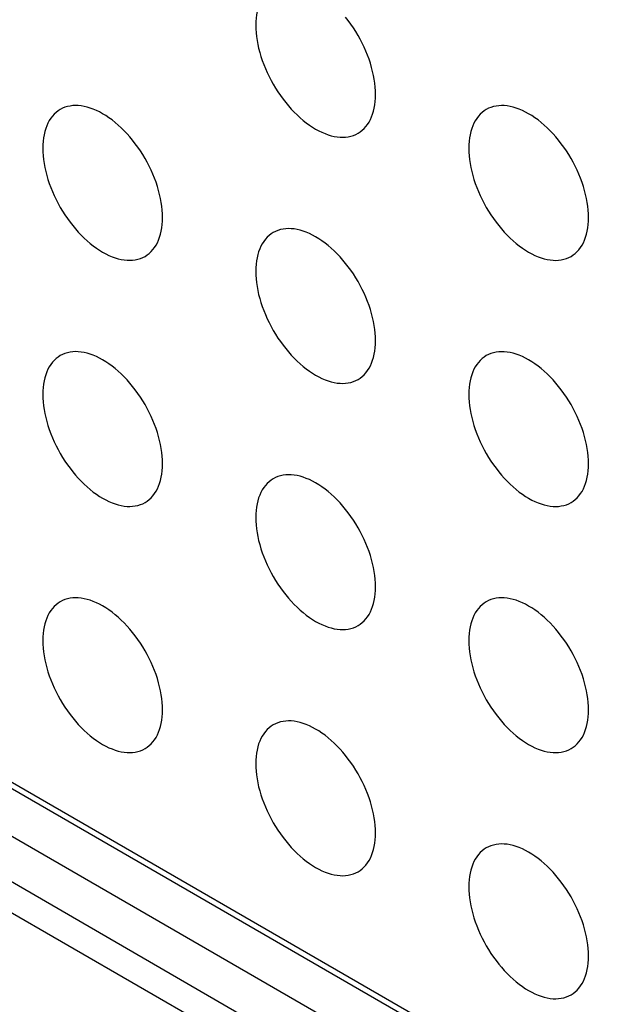
# Model space of a CAD drawing. Units: millimetres. Extents: x 106 to 175, y -24 to 199.
# Drawn here: x 137 to 141, y 136 to 141 of the extents above; entities that cross this region are included whole.
import ezdxf

# ---------------------------------------------------------------- set-up
doc = ezdxf.new("R2010")
doc.units = ezdxf.units.MM
doc.header["$LTSCALE"] = 16.335
doc.layers.add('ASSI', color=7, linetype='CONTINUOUS')
doc.layers.add('RACCORDO', color=7, linetype='CONTINUOUS')

msp = doc.modelspace()

# ---------------------------------------------------------------- linework, layer by layer
at = {"layer": 'ASSI', "color": 250, "linetype": 'CONTINUOUS'}
for p, q in [((120.2531, 147.2127), (143.0926, 134.0254)), ((143.1633, 133.4539), (120.3238, 146.6412)), ((143.0926, 133.3314), (120.2531, 146.5187))]:
    msp.add_line(p, q, dxfattribs=at)
at = {"layer": 'ASSI', "color": 7, "linetype": 'CONTINUOUS'}
for p, q in [((120.2738, 147.1669), (143.1133, 133.9797)), ((120.5359, 146.7637), (143.3755, 133.5764))]:
    msp.add_line(p, q, dxfattribs=at)
for points in [[(138.8018, 141.5289), (138.7903, 141.5215), (138.7795, 141.5132), (138.7693, 141.5038), (138.7599, 141.4934), (138.7512, 141.482), (138.7433, 141.4697), (138.7361, 141.4565), (138.7297, 141.4423), (138.7241, 141.4274), (138.7194, 141.4117), (138.7155, 141.3952), (138.7125, 141.3781), (138.7103, 141.3603), (138.709, 141.3419), (138.7086, 141.3229)], [(139.345, 140.9554), (139.3445, 140.975), (139.3432, 140.9949), (139.3411, 141.0152), (139.338, 141.0358), (139.3341, 141.0568), (139.3294, 141.078), (139.3238, 141.0993), (139.3174, 141.1208), (139.3103, 141.1423), (139.3023, 141.1637), (139.2936, 141.1852), (139.2842, 141.2065), (139.2741, 141.2276), (139.2632, 141.2485), (139.2518, 141.269), (139.2397, 141.2892), (139.227, 141.3091), (139.2138, 141.3284), (139.2001, 141.3472), (139.1859, 141.3655)], [(138.7086, 141.3229), (138.709, 141.3033), (138.7103, 141.2834), (138.7125, 141.2631), (138.7155, 141.2425), (138.7194, 141.2215), (138.7241, 141.2004), (138.7297, 141.179), (138.7361, 141.1575), (138.7433, 141.1361), (138.7512, 141.1146), (138.7599, 141.0931), (138.7693, 141.0718), (138.7795, 141.0507), (138.7903, 141.0298), (138.8018, 141.0093), (138.8138, 140.9891), (138.8265, 140.9692), (138.8397, 140.9499), (138.8535, 140.9311), (138.8677, 140.9128), (138.8823, 140.8952), (138.8973, 140.8783), (138.9128, 140.862), (138.9284, 140.8465), (138.9444, 140.8318), (138.9606, 140.818), (138.977, 140.805), (138.9935, 140.793), (139.0101, 140.7819), (139.0268, 140.7718), (139.0434, 140.7627), (139.06, 140.7546), (139.0765, 140.7475), (139.0929, 140.7416), (139.1091, 140.7367), (139.1251, 140.733), (139.1408, 140.7303), (139.1562, 140.7288), (139.1712, 140.7284), (139.1859, 140.7291), (139.2001, 140.731), (139.2138, 140.7339), (139.227, 140.738), (139.2397, 140.7432), (139.2518, 140.7495)], [(139.2518, 140.7495), (139.2632, 140.7568), (139.2741, 140.7652), (139.2842, 140.7746), (139.2936, 140.785), (139.3023, 140.7964), (139.3103, 140.8087), (139.3174, 140.8219), (139.3238, 140.836), (139.3294, 140.8509), (139.3341, 140.8666), (139.338, 140.8831), (139.3411, 140.9002), (139.3432, 140.918), (139.3445, 140.9364), (139.345, 140.9554)], [(138.2136, 140.3023), (138.2132, 140.3219), (138.2118, 140.3418), (138.2097, 140.3621), (138.2066, 140.3827), (138.2027, 140.4037), (138.198, 140.4249), (138.1925, 140.4462), (138.1861, 140.4677), (138.1789, 140.4892), (138.171, 140.5106), (138.1623, 140.5321), (138.1528, 140.5534), (138.1427, 140.5745), (138.1319, 140.5954), (138.1204, 140.6159), (138.1083, 140.6361), (138.0956, 140.656), (138.0824, 140.6753), (138.0687, 140.6941), (138.0545, 140.7124), (138.0399, 140.73), (138.0248, 140.747), (138.0094, 140.7632), (137.9937, 140.7787), (137.9778, 140.7934), (137.9615, 140.8072), (137.9452, 140.8202), (137.9287, 140.8322), (137.912, 140.8433), (137.8954, 140.8535), (137.8788, 140.8626), (137.8621, 140.8707), (137.8456, 140.8777), (137.8293, 140.8836), (137.813, 140.8885), (137.7971, 140.8923), (137.7814, 140.8949), (137.766, 140.8964), (137.7509, 140.8968), (137.7363, 140.8961), (137.7221, 140.8942), (137.7084, 140.8913), (137.6952, 140.8872), (137.6825, 140.882), (137.6704, 140.8758)], [(140.4763, 140.3022), (140.4759, 140.3218), (140.4746, 140.3417), (140.4724, 140.3619), (140.4694, 140.3826), (140.4655, 140.4036), (140.4608, 140.4247), (140.4552, 140.4461), (140.4488, 140.4675), (140.4417, 140.489), (140.4337, 140.5105), (140.425, 140.532), (140.4156, 140.5532), (140.4054, 140.5743), (140.3946, 140.5953), (140.3831, 140.6158), (140.3711, 140.636), (140.3584, 140.6559), (140.3452, 140.6752), (140.3315, 140.694), (140.3172, 140.7123), (140.3026, 140.7299), (140.2876, 140.7468), (140.2722, 140.7631), (140.2565, 140.7786), (140.2405, 140.7932), (140.2243, 140.8071), (140.2079, 140.8201), (140.1914, 140.8321), (140.1748, 140.8432), (140.1581, 140.8533), (140.1415, 140.8624), (140.1249, 140.8705), (140.1084, 140.8776), (140.092, 140.8835), (140.0758, 140.8884), (140.0598, 140.8921), (140.0441, 140.8948), (140.0287, 140.8963), (140.0137, 140.8967), (139.9991, 140.896), (139.9848, 140.8941), (139.9711, 140.8912), (139.9579, 140.8871), (139.9452, 140.8819), (139.9331, 140.8756)], [(137.6704, 140.8758), (137.6589, 140.8684), (137.6481, 140.86), (137.638, 140.8506), (137.6285, 140.8402), (137.6198, 140.8289), (137.6119, 140.8166), (137.6047, 140.8033), (137.5983, 140.7892), (137.5928, 140.7743), (137.5881, 140.7586), (137.5842, 140.7421), (137.5811, 140.725), (137.579, 140.7072), (137.5776, 140.6888), (137.5772, 140.6698)], [(139.9331, 140.8756), (139.9217, 140.8683), (139.9108, 140.8599), (139.9007, 140.8505), (139.8913, 140.8401), (139.8826, 140.8287), (139.8746, 140.8164), (139.8675, 140.8032), (139.8611, 140.7891), (139.8555, 140.7742), (139.8508, 140.7585), (139.8469, 140.742), (139.8439, 140.7249), (139.8417, 140.7071), (139.8404, 140.6887), (139.8399, 140.6696)], [(137.5772, 140.6698), (137.5776, 140.6502), (137.579, 140.6303), (137.5811, 140.61), (137.5842, 140.5894), (137.5881, 140.5684), (137.5928, 140.5472), (137.5983, 140.5259), (137.6047, 140.5044), (137.6119, 140.4829), (137.6198, 140.4615), (137.6285, 140.44), (137.638, 140.4187), (137.6481, 140.3976), (137.6589, 140.3767), (137.6704, 140.3562), (137.6825, 140.336), (137.6952, 140.3161), (137.7084, 140.2968), (137.7221, 140.278), (137.7363, 140.2597), (137.7509, 140.2421), (137.766, 140.2251), (137.7814, 140.2089), (137.7971, 140.1934), (137.813, 140.1787), (137.8293, 140.1649), (137.8456, 140.1519), (137.8621, 140.1399), (137.8788, 140.1288), (137.8954, 140.1186), (137.912, 140.1095), (137.9287, 140.1014), (137.9452, 140.0944), (137.9615, 140.0885), (137.9778, 140.0836), (137.9937, 140.0798), (138.0094, 140.0772), (138.0248, 140.0757), (138.0399, 140.0753), (138.0545, 140.076), (138.0687, 140.0779), (138.0824, 140.0808), (138.0956, 140.0849), (138.1083, 140.0901), (138.1204, 140.0963)], [(139.8399, 140.6696), (139.8404, 140.6501), (139.8417, 140.6302), (139.8439, 140.6099), (139.8469, 140.5893), (139.8508, 140.5683), (139.8555, 140.5471), (139.8611, 140.5258), (139.8675, 140.5043), (139.8746, 140.4828), (139.8826, 140.4613), (139.8913, 140.4399), (139.9007, 140.4186), (139.9108, 140.3975), (139.9217, 140.3766), (139.9331, 140.356), (139.9452, 140.3358), (139.9579, 140.316), (139.9711, 140.2967), (139.9848, 140.2779), (139.9991, 140.2596), (140.0137, 140.242), (140.0287, 140.225), (140.0441, 140.2087), (140.0598, 140.1933), (140.0758, 140.1786), (140.092, 140.1647), (140.1084, 140.1518), (140.1249, 140.1397), (140.1415, 140.1286), (140.1581, 140.1185), (140.1748, 140.1094), (140.1914, 140.1013), (140.2079, 140.0943), (140.2243, 140.0884), (140.2405, 140.0835), (140.2565, 140.0797), (140.2722, 140.0771), (140.2876, 140.0756), (140.3026, 140.0751), (140.3172, 140.0759), (140.3315, 140.0777), (140.3452, 140.0807), (140.3584, 140.0848), (140.3711, 140.09), (140.3832, 140.0962)], [(138.1204, 140.0963), (138.1319, 140.1037), (138.1427, 140.1121), (138.1528, 140.1215), (138.1623, 140.1319), (138.171, 140.1432), (138.1789, 140.1555), (138.1861, 140.1688), (138.1925, 140.1829), (138.198, 140.1978), (138.2027, 140.2135), (138.2066, 140.23), (138.2097, 140.2471), (138.2118, 140.2649), (138.2132, 140.2833), (138.2136, 140.3023)], [(140.3832, 140.0962), (140.3946, 140.1035), (140.4054, 140.1119), (140.4156, 140.1213), (140.425, 140.1317), (140.4337, 140.1431), (140.4417, 140.1554), (140.4488, 140.1686), (140.4552, 140.1828), (140.4608, 140.1977), (140.4655, 140.2134), (140.4694, 140.2298), (140.4724, 140.247), (140.4746, 140.2647), (140.4759, 140.2831), (140.4763, 140.3022)], [(138.8018, 140.2225), (138.7903, 140.2152), (138.7795, 140.2068), (138.7693, 140.1974), (138.7599, 140.187), (138.7512, 140.1756), (138.7433, 140.1633), (138.7361, 140.1501), (138.7297, 140.136), (138.7241, 140.1211), (138.7194, 140.1054), (138.7155, 140.0889), (138.7125, 140.0717), (138.7103, 140.054), (138.709, 140.0356), (138.7086, 140.0165)], [(139.345, 139.6491), (139.3445, 139.6687), (139.3432, 139.6886), (139.3411, 139.7088), (139.338, 139.7295), (139.3341, 139.7505), (139.3294, 139.7716), (139.3238, 139.7929), (139.3174, 139.8144), (139.3103, 139.8359), (139.3023, 139.8574), (139.2936, 139.8789), (139.2842, 139.9001), (139.2741, 139.9212), (139.2632, 139.9421), (139.2518, 139.9627), (139.2397, 139.9829), (139.227, 140.0027), (139.2138, 140.0221), (139.2001, 140.0409), (139.1859, 140.0592), (139.1712, 140.0768), (139.1562, 140.0937), (139.1408, 140.11), (139.1251, 140.1255), (139.1091, 140.1401), (139.0929, 140.154), (139.0765, 140.167), (139.06, 140.179), (139.0434, 140.1901), (139.0268, 140.2002), (139.0101, 140.2093), (138.9935, 140.2174), (138.977, 140.2244), (138.9606, 140.2304), (138.9444, 140.2353), (138.9284, 140.239), (138.9128, 140.2417), (138.8973, 140.2432), (138.8823, 140.2436), (138.8677, 140.2429), (138.8535, 140.241), (138.8397, 140.238), (138.8265, 140.234), (138.8138, 140.2288), (138.8018, 140.2225)], [(138.7086, 140.0165), (138.709, 139.997), (138.7103, 139.977), (138.7125, 139.9568), (138.7155, 139.9361), (138.7194, 139.9152), (138.7241, 139.894), (138.7297, 139.8727), (138.7361, 139.8512), (138.7433, 139.8297), (138.7512, 139.8082), (138.7599, 139.7868), (138.7693, 139.7655), (138.7795, 139.7444), (138.7903, 139.7235), (138.8018, 139.7029), (138.8138, 139.6827), (138.8265, 139.6629), (138.8397, 139.6436), (138.8535, 139.6248), (138.8677, 139.6065), (138.8823, 139.5889), (138.8973, 139.5719), (138.9128, 139.5556), (138.9284, 139.5402), (138.9444, 139.5255), (138.9606, 139.5116), (138.977, 139.4987), (138.9935, 139.4866), (139.0101, 139.4755), (139.0268, 139.4654), (139.0434, 139.4563), (139.06, 139.4482), (139.0765, 139.4412), (139.0929, 139.4352), (139.1091, 139.4304), (139.1251, 139.4266), (139.1408, 139.424), (139.1562, 139.4224), (139.1712, 139.422), (139.1859, 139.4228), (139.2001, 139.4246), (139.2138, 139.4276), (139.227, 139.4317), (139.2397, 139.4368), (139.2518, 139.4431)], [(139.2518, 139.4431), (139.2632, 139.4504), (139.2741, 139.4588), (139.2842, 139.4682), (139.2936, 139.4786), (139.3023, 139.49), (139.3103, 139.5023), (139.3174, 139.5155), (139.3238, 139.5296), (139.3294, 139.5445), (139.3341, 139.5602), (139.338, 139.5767), (139.3411, 139.5939), (139.3432, 139.6116), (139.3445, 139.63), (139.345, 139.6491)], [(138.2136, 138.996), (138.2132, 139.0155), (138.2118, 139.0355), (138.2097, 139.0557), (138.2066, 139.0764), (138.2027, 139.0973), (138.198, 139.1185), (138.1925, 139.1398), (138.1861, 139.1613), (138.1789, 139.1828), (138.171, 139.2043), (138.1623, 139.2257), (138.1528, 139.247), (138.1427, 139.2681), (138.1319, 139.289), (138.1204, 139.3096), (138.1083, 139.3298), (138.0956, 139.3496), (138.0824, 139.3689), (138.0687, 139.3878), (138.0545, 139.406), (138.0399, 139.4237), (138.0248, 139.4406), (138.0094, 139.4569), (137.9937, 139.4724), (137.9778, 139.487), (137.9615, 139.5009), (137.9452, 139.5138), (137.9287, 139.5259), (137.912, 139.537), (137.8954, 139.5471), (137.8788, 139.5562), (137.8621, 139.5643), (137.8456, 139.5713), (137.8293, 139.5773), (137.813, 139.5821), (137.7971, 139.5859), (137.7814, 139.5885), (137.766, 139.5901), (137.7509, 139.5905), (137.7363, 139.5897), (137.7221, 139.5879), (137.7084, 139.5849), (137.6952, 139.5809), (137.6825, 139.5757), (137.6704, 139.5694)], [(140.4763, 138.9958), (140.4759, 139.0154), (140.4746, 139.0353), (140.4724, 139.0556), (140.4694, 139.0762), (140.4655, 139.0972), (140.4608, 139.1184), (140.4552, 139.1397), (140.4488, 139.1612), (140.4417, 139.1827), (140.4337, 139.2041), (140.425, 139.2256), (140.4156, 139.2469), (140.4054, 139.268), (140.3946, 139.2889), (140.3831, 139.3095), (140.3711, 139.3297), (140.3584, 139.3495), (140.3452, 139.3688), (140.3315, 139.3876), (140.3172, 139.4059), (140.3026, 139.4235), (140.2876, 139.4405), (140.2722, 139.4568), (140.2565, 139.4722), (140.2405, 139.4869), (140.2243, 139.5008), (140.2079, 139.5137), (140.1914, 139.5258), (140.1748, 139.5369), (140.1581, 139.547), (140.1415, 139.5561), (140.1249, 139.5642), (140.1084, 139.5712), (140.092, 139.5771), (140.0758, 139.582), (140.0598, 139.5858), (140.0441, 139.5884), (140.0287, 139.5899), (140.0137, 139.5903), (139.9991, 139.5896), (139.9848, 139.5878), (139.9711, 139.5848), (139.9579, 139.5807), (139.9452, 139.5755), (139.9331, 139.5693)], [(137.6704, 139.5694), (137.6589, 139.5621), (137.6481, 139.5537), (137.638, 139.5443), (137.6285, 139.5339), (137.6198, 139.5225), (137.6119, 139.5102), (137.6047, 139.497), (137.5983, 139.4829), (137.5928, 139.468), (137.5881, 139.4523), (137.5842, 139.4358), (137.5811, 139.4186), (137.579, 139.4009), (137.5776, 139.3825), (137.5772, 139.3634)], [(139.9331, 139.5693), (139.9217, 139.562), (139.9108, 139.5536), (139.9007, 139.5442), (139.8913, 139.5338), (139.8826, 139.5224), (139.8746, 139.5101), (139.8675, 139.4969), (139.8611, 139.4827), (139.8555, 139.4678), (139.8508, 139.4521), (139.8469, 139.4357), (139.8439, 139.4185), (139.8417, 139.4008), (139.8404, 139.3824), (139.8399, 139.3633)], [(137.5772, 139.3634), (137.5776, 139.3438), (137.579, 139.3239), (137.5811, 139.3037), (137.5842, 139.283), (137.5881, 139.262), (137.5928, 139.2409), (137.5983, 139.2196), (137.6047, 139.1981), (137.6119, 139.1766), (137.6198, 139.1551), (137.6285, 139.1337), (137.638, 139.1124), (137.6481, 139.0913), (137.6589, 139.0704), (137.6704, 139.0498), (137.6825, 139.0296), (137.6952, 139.0098), (137.7084, 138.9904), (137.7221, 138.9716), (137.7363, 138.9534), (137.7509, 138.9357), (137.766, 138.9188), (137.7814, 138.9025), (137.7971, 138.887), (137.813, 138.8724), (137.8293, 138.8585), (137.8456, 138.8455), (137.8621, 138.8335), (137.8788, 138.8224), (137.8954, 138.8123), (137.912, 138.8032), (137.9287, 138.7951), (137.9452, 138.7881), (137.9615, 138.7821), (137.9778, 138.7773), (137.9937, 138.7735), (138.0094, 138.7709), (138.0248, 138.7693), (138.0399, 138.7689), (138.0545, 138.7697), (138.0687, 138.7715), (138.0824, 138.7745), (138.0956, 138.7785), (138.1083, 138.7837), (138.1204, 138.79)], [(139.8399, 139.3633), (139.8404, 139.3437), (139.8417, 139.3238), (139.8439, 139.3036), (139.8469, 139.2829), (139.8508, 139.2619), (139.8555, 139.2408), (139.8611, 139.2194), (139.8675, 139.198), (139.8746, 139.1765), (139.8826, 139.155), (139.8913, 139.1335), (139.9007, 139.1122), (139.9108, 139.0912), (139.9217, 139.0702), (139.9331, 139.0497), (139.9452, 139.0295), (139.9579, 139.0096), (139.9711, 138.9903), (139.9848, 138.9715), (139.9991, 138.9532), (140.0137, 138.9356), (140.0287, 138.9187), (140.0441, 138.9024), (140.0598, 138.8869), (140.0758, 138.8722), (140.092, 138.8584), (140.1084, 138.8454), (140.1249, 138.8334), (140.1415, 138.8223), (140.1581, 138.8122), (140.1748, 138.8031), (140.1914, 138.795), (140.2079, 138.7879), (140.2243, 138.782), (140.2405, 138.7771), (140.2565, 138.7734), (140.2722, 138.7707), (140.2876, 138.7692), (140.3026, 138.7688), (140.3172, 138.7695), (140.3315, 138.7714), (140.3452, 138.7743), (140.3584, 138.7784), (140.3711, 138.7836), (140.3832, 138.7899)], [(138.1204, 138.79), (138.1319, 138.7973), (138.1427, 138.8057), (138.1528, 138.8151), (138.1623, 138.8255), (138.171, 138.8369), (138.1789, 138.8492), (138.1861, 138.8624), (138.1925, 138.8765), (138.198, 138.8914), (138.2027, 138.9071), (138.2066, 138.9236), (138.2097, 138.9408), (138.2118, 138.9585), (138.2132, 138.9769), (138.2136, 138.996)], [(140.3832, 138.7899), (140.3946, 138.7972), (140.4054, 138.8056), (140.4156, 138.815), (140.425, 138.8254), (140.4337, 138.8368), (140.4417, 138.8491), (140.4488, 138.8623), (140.4552, 138.8764), (140.4608, 138.8913), (140.4655, 138.907), (140.4694, 138.9235), (140.4724, 138.9406), (140.4746, 138.9584), (140.4759, 138.9768), (140.4763, 138.9958)], [(138.8018, 138.9162), (138.7903, 138.9088), (138.7795, 138.9004), (138.7693, 138.8911), (138.7599, 138.8807), (138.7512, 138.8693), (138.7433, 138.857), (138.7361, 138.8437), (138.7297, 138.8296), (138.7241, 138.8147), (138.7194, 138.799), (138.7155, 138.7825), (138.7125, 138.7654), (138.7103, 138.7476), (138.709, 138.7292), (138.7086, 138.7102)], [(139.345, 138.3427), (139.3445, 138.3623), (139.3432, 138.3822), (139.3411, 138.4025), (139.338, 138.4231), (139.3341, 138.4441), (139.3294, 138.4653), (139.3238, 138.4866), (139.3174, 138.5081), (139.3103, 138.5296), (139.3023, 138.551), (139.2936, 138.5725), (139.2842, 138.5938), (139.2741, 138.6149), (139.2632, 138.6358), (139.2518, 138.6563), (139.2397, 138.6765), (139.227, 138.6964), (139.2138, 138.7157), (139.2001, 138.7345), (139.1859, 138.7528), (139.1712, 138.7704), (139.1562, 138.7874), (139.1408, 138.8036), (139.1251, 138.8191), (139.1091, 138.8338), (139.0929, 138.8477), (139.0765, 138.8606), (139.06, 138.8726), (139.0434, 138.8838), (139.0268, 138.8939), (139.0101, 138.903), (138.9935, 138.9111), (138.977, 138.9181), (138.9606, 138.924), (138.9444, 138.9289), (138.9284, 138.9327), (138.9128, 138.9353), (138.8973, 138.9368), (138.8823, 138.9372), (138.8677, 138.9365), (138.8535, 138.9347), (138.8397, 138.9317), (138.8265, 138.9276), (138.8138, 138.9224), (138.8018, 138.9162)], [(138.7086, 138.7102), (138.709, 138.6906), (138.7103, 138.6707), (138.7125, 138.6504), (138.7155, 138.6298), (138.7194, 138.6088), (138.7241, 138.5877), (138.7297, 138.5663), (138.7361, 138.5448), (138.7433, 138.5234), (138.7512, 138.5019), (138.7599, 138.4804), (138.7693, 138.4591), (138.7795, 138.438), (138.7903, 138.4171), (138.8018, 138.3966), (138.8138, 138.3764), (138.8265, 138.3565), (138.8397, 138.3372), (138.8535, 138.3184), (138.8677, 138.3001), (138.8823, 138.2825), (138.8973, 138.2656), (138.9128, 138.2493), (138.9284, 138.2338), (138.9444, 138.2191), (138.9606, 138.2053), (138.977, 138.1923), (138.9935, 138.1803), (139.0101, 138.1692), (139.0268, 138.159), (139.0434, 138.1499), (139.06, 138.1419), (139.0765, 138.1348), (139.0929, 138.1289), (139.1091, 138.124), (139.1251, 138.1203), (139.1408, 138.1176), (139.1562, 138.1161), (139.1712, 138.1157), (139.1859, 138.1164), (139.2001, 138.1183), (139.2138, 138.1212), (139.227, 138.1253), (139.2397, 138.1305), (139.2518, 138.1368)], [(139.2518, 138.1368), (139.2632, 138.1441), (139.2741, 138.1525), (139.2842, 138.1619), (139.2936, 138.1723), (139.3023, 138.1837), (139.3103, 138.196), (139.3174, 138.2092), (139.3238, 138.2233), (139.3294, 138.2382), (139.3341, 138.2539), (139.338, 138.2704), (139.3411, 138.2875), (139.3432, 138.3053), (139.3445, 138.3237), (139.345, 138.3427)], [(138.2136, 137.6896), (138.2132, 137.7092), (138.2118, 137.7291), (138.2097, 137.7494), (138.2066, 137.77), (138.2027, 137.791), (138.198, 137.8121), (138.1925, 137.8335), (138.1861, 137.855), (138.1789, 137.8764), (138.171, 137.8979), (138.1623, 137.9194), (138.1528, 137.9407), (138.1427, 137.9618), (138.1319, 137.9827), (138.1204, 138.0032), (138.1083, 138.0234), (138.0956, 138.0433), (138.0824, 138.0626), (138.0687, 138.0814), (138.0545, 138.0997), (138.0399, 138.1173), (138.0248, 138.1342), (138.0094, 138.1505), (137.9937, 138.166), (137.9778, 138.1807), (137.9615, 138.1945), (137.9452, 138.2075), (137.9287, 138.2195), (137.912, 138.2306), (137.8954, 138.2408), (137.8788, 138.2499), (137.8621, 138.258), (137.8456, 138.265), (137.8293, 138.2709), (137.813, 138.2758), (137.7971, 138.2795), (137.7814, 138.2822), (137.766, 138.2837), (137.7509, 138.2841), (137.7363, 138.2834), (137.7221, 138.2815), (137.7084, 138.2786), (137.6952, 138.2745), (137.6825, 138.2693), (137.6704, 138.2631)], [(140.4763, 137.6895), (140.4759, 137.7091), (140.4746, 137.729), (140.4724, 137.7492), (140.4694, 137.7699), (140.4655, 137.7909), (140.4608, 137.812), (140.4552, 137.8333), (140.4488, 137.8548), (140.4417, 137.8763), (140.4337, 137.8978), (140.425, 137.9193), (140.4156, 137.9405), (140.4054, 137.9616), (140.3946, 137.9825), (140.3831, 138.0031), (140.3711, 138.0233), (140.3584, 138.0431), (140.3452, 138.0625), (140.3315, 138.0813), (140.3172, 138.0996), (140.3026, 138.1172), (140.2876, 138.1341), (140.2722, 138.1504), (140.2565, 138.1659), (140.2405, 138.1805), (140.2243, 138.1944), (140.2079, 138.2074), (140.1914, 138.2194), (140.1748, 138.2305), (140.1581, 138.2406), (140.1415, 138.2497), (140.1249, 138.2578), (140.1084, 138.2648), (140.092, 138.2708), (140.0758, 138.2757), (140.0598, 138.2794), (140.0441, 138.2821), (140.0287, 138.2836), (140.0137, 138.284), (139.9991, 138.2833), (139.9848, 138.2814), (139.9711, 138.2785), (139.9579, 138.2744), (139.9452, 138.2692), (139.9331, 138.2629)], [(137.6704, 138.2631), (137.6589, 138.2557), (137.6481, 138.2473), (137.638, 138.2379), (137.6285, 138.2275), (137.6198, 138.2161), (137.6119, 138.2038), (137.6047, 138.1906), (137.5983, 138.1765), (137.5928, 138.1616), (137.5881, 138.1459), (137.5842, 138.1294), (137.5811, 138.1123), (137.579, 138.0945), (137.5776, 138.0761), (137.5772, 138.0571)], [(139.9331, 138.2629), (139.9217, 138.2556), (139.9108, 138.2472), (139.9007, 138.2378), (139.8913, 138.2274), (139.8826, 138.216), (139.8746, 138.2037), (139.8675, 138.1905), (139.8611, 138.1764), (139.8555, 138.1615), (139.8508, 138.1458), (139.8469, 138.1293), (139.8439, 138.1122), (139.8417, 138.0944), (139.8404, 138.076), (139.8399, 138.0569)], [(137.5772, 138.0571), (137.5776, 138.0375), (137.579, 138.0176), (137.5811, 137.9973), (137.5842, 137.9767), (137.5881, 137.9557), (137.5928, 137.9345), (137.5983, 137.9132), (137.6047, 137.8917), (137.6119, 137.8702), (137.6198, 137.8488), (137.6285, 137.8273), (137.638, 137.806), (137.6481, 137.7849), (137.6589, 137.764), (137.6704, 137.7435), (137.6825, 137.7233), (137.6952, 137.7034), (137.7084, 137.6841), (137.7221, 137.6653), (137.7363, 137.647), (137.7509, 137.6294), (137.766, 137.6124), (137.7814, 137.5962), (137.7971, 137.5807), (137.813, 137.566), (137.8293, 137.5522), (137.8456, 137.5392), (137.8621, 137.5272), (137.8788, 137.516), (137.8954, 137.5059), (137.912, 137.4968), (137.9287, 137.4887), (137.9452, 137.4817), (137.9615, 137.4758), (137.9778, 137.4709), (137.9937, 137.4671), (138.0094, 137.4645), (138.0248, 137.463), (138.0399, 137.4626), (138.0545, 137.4633), (138.0687, 137.4652), (138.0824, 137.4681), (138.0956, 137.4722), (138.1083, 137.4774), (138.1204, 137.4836)], [(139.8399, 138.0569), (139.8404, 138.0374), (139.8417, 138.0175), (139.8439, 137.9972), (139.8469, 137.9766), (139.8508, 137.9556), (139.8555, 137.9344), (139.8611, 137.9131), (139.8675, 137.8916), (139.8746, 137.8701), (139.8826, 137.8486), (139.8913, 137.8272), (139.9007, 137.8059), (139.9108, 137.7848), (139.9217, 137.7639), (139.9331, 137.7433), (139.9452, 137.7231), (139.9579, 137.7033), (139.9711, 137.684), (139.9848, 137.6652), (139.9991, 137.6469), (140.0137, 137.6293), (140.0287, 137.6123), (140.0441, 137.596), (140.0598, 137.5806), (140.0758, 137.5659), (140.092, 137.552), (140.1084, 137.5391), (140.1249, 137.527), (140.1415, 137.5159), (140.1581, 137.5058), (140.1748, 137.4967), (140.1914, 137.4886), (140.2079, 137.4816), (140.2243, 137.4756), (140.2405, 137.4708), (140.2565, 137.467), (140.2722, 137.4644), (140.2876, 137.4628), (140.3026, 137.4624), (140.3172, 137.4632), (140.3315, 137.465), (140.3452, 137.468), (140.3584, 137.4721), (140.3711, 137.4773), (140.3832, 137.4835)], [(138.1204, 137.4836), (138.1319, 137.491), (138.1427, 137.4994), (138.1528, 137.5088), (138.1623, 137.5191), (138.171, 137.5305), (138.1789, 137.5428), (138.1861, 137.5561), (138.1925, 137.5702), (138.198, 137.5851), (138.2027, 137.6008), (138.2066, 137.6173), (138.2097, 137.6344), (138.2118, 137.6522), (138.2132, 137.6706), (138.2136, 137.6896)], [(140.3832, 137.4835), (140.3946, 137.4908), (140.4054, 137.4992), (140.4156, 137.5086), (140.425, 137.519), (140.4337, 137.5304), (140.4417, 137.5427), (140.4488, 137.5559), (140.4552, 137.57), (140.4608, 137.585), (140.4655, 137.6007), (140.4694, 137.6171), (140.4724, 137.6343), (140.4746, 137.652), (140.4759, 137.6704), (140.4763, 137.6895)], [(138.8018, 137.6098), (138.7903, 137.6025), (138.7795, 137.5941), (138.7693, 137.5847), (138.7599, 137.5743), (138.7512, 137.5629), (138.7433, 137.5506), (138.7361, 137.5374), (138.7297, 137.5233), (138.7241, 137.5084), (138.7194, 137.4927), (138.7155, 137.4762), (138.7125, 137.459), (138.7103, 137.4413), (138.709, 137.4229), (138.7086, 137.4038)], [(139.345, 137.0364), (139.3445, 137.056), (139.3432, 137.0759), (139.3411, 137.0961), (139.338, 137.1168), (139.3341, 137.1378), (139.3294, 137.1589), (139.3238, 137.1802), (139.3174, 137.2017), (139.3103, 137.2232), (139.3023, 137.2447), (139.2936, 137.2661), (139.2842, 137.2874), (139.2741, 137.3085), (139.2632, 137.3294), (139.2518, 137.35), (139.2397, 137.3702), (139.227, 137.39), (139.2138, 137.4094), (139.2001, 137.4282), (139.1859, 137.4464), (139.1712, 137.4641), (139.1562, 137.481), (139.1408, 137.4973), (139.1251, 137.5128), (139.1091, 137.5274), (139.0929, 137.5413), (139.0765, 137.5543), (139.06, 137.5663), (139.0434, 137.5774), (139.0268, 137.5875), (139.0101, 137.5966), (138.9935, 137.6047), (138.977, 137.6117), (138.9606, 137.6177), (138.9444, 137.6225), (138.9284, 137.6263), (138.9128, 137.6289), (138.8973, 137.6305), (138.8823, 137.6309), (138.8677, 137.6302), (138.8535, 137.6283), (138.8397, 137.6253), (138.8265, 137.6213), (138.8138, 137.6161), (138.8018, 137.6098)], [(138.7086, 137.4038), (138.709, 137.3843), (138.7103, 137.3643), (138.7125, 137.3441), (138.7155, 137.3234), (138.7194, 137.3025), (138.7241, 137.2813), (138.7297, 137.26), (138.7361, 137.2385), (138.7433, 137.217), (138.7512, 137.1955), (138.7599, 137.1741), (138.7693, 137.1528), (138.7795, 137.1317), (138.7903, 137.1108), (138.8018, 137.0902), (138.8138, 137.07), (138.8265, 137.0502), (138.8397, 137.0309), (138.8535, 137.0121), (138.8677, 136.9938), (138.8823, 136.9761), (138.8973, 136.9592), (138.9128, 136.9429), (138.9284, 136.9275), (138.9444, 136.9128), (138.9606, 136.8989), (138.977, 136.886), (138.9935, 136.8739), (139.0101, 136.8628), (139.0268, 136.8527), (139.0434, 136.8436), (139.06, 136.8355), (139.0765, 136.8285), (139.0929, 136.8225), (139.1091, 136.8177), (139.1251, 136.8139), (139.1408, 136.8113), (139.1562, 136.8097), (139.1712, 136.8093), (139.1859, 136.8101), (139.2001, 136.8119), (139.2138, 136.8149), (139.227, 136.819), (139.2397, 136.8241), (139.2518, 136.8304)], [(139.2518, 136.8304), (139.2632, 136.8377), (139.2741, 136.8461), (139.2842, 136.8555), (139.2936, 136.8659), (139.3023, 136.8773), (139.3103, 136.8896), (139.3174, 136.9028), (139.3238, 136.9169), (139.3294, 136.9318), (139.3341, 136.9475), (139.338, 136.964), (139.3411, 136.9812), (139.3432, 136.9989), (139.3445, 137.0173), (139.345, 137.0364)], [(140.4763, 136.3831), (140.4759, 136.4027), (140.4746, 136.4226), (140.4724, 136.4429), (140.4694, 136.4635), (140.4655, 136.4845), (140.4608, 136.5057), (140.4552, 136.527), (140.4488, 136.5485), (140.4417, 136.57), (140.4337, 136.5914), (140.425, 136.6129), (140.4156, 136.6342), (140.4054, 136.6553), (140.3946, 136.6762), (140.3831, 136.6968), (140.3711, 136.717), (140.3584, 136.7368), (140.3452, 136.7561), (140.3315, 136.7749), (140.3172, 136.7932), (140.3026, 136.8108), (140.2876, 136.8278), (140.2722, 136.844), (140.2565, 136.8595), (140.2405, 136.8742), (140.2243, 136.8881), (140.2079, 136.901), (140.1914, 136.913), (140.1748, 136.9242), (140.1581, 136.9343), (140.1415, 136.9434), (140.1249, 136.9515), (140.1084, 136.9585), (140.092, 136.9644), (140.0758, 136.9693), (140.0598, 136.9731), (140.0441, 136.9757), (140.0287, 136.9772), (140.0137, 136.9776), (139.9991, 136.9769), (139.9848, 136.9751), (139.9711, 136.9721), (139.9579, 136.968), (139.9452, 136.9628), (139.9331, 136.9566)], [(139.9331, 136.9566), (139.9217, 136.9492), (139.9108, 136.9409), (139.9007, 136.9315), (139.8913, 136.9211), (139.8826, 136.9097), (139.8746, 136.8974), (139.8675, 136.8842), (139.8611, 136.87), (139.8555, 136.8551), (139.8508, 136.8394), (139.8469, 136.8229), (139.8439, 136.8058), (139.8417, 136.7881), (139.8404, 136.7696), (139.8399, 136.7506)], [(139.8399, 136.7506), (139.8404, 136.731), (139.8417, 136.7111), (139.8439, 136.6909), (139.8469, 136.6702), (139.8508, 136.6492), (139.8555, 136.6281), (139.8611, 136.6067), (139.8675, 136.5852), (139.8746, 136.5638), (139.8826, 136.5423), (139.8913, 136.5208), (139.9007, 136.4995), (139.9108, 136.4784), (139.9217, 136.4575), (139.9331, 136.437), (139.9452, 136.4168), (139.9579, 136.3969), (139.9711, 136.3776), (139.9848, 136.3588), (139.9991, 136.3405), (140.0137, 136.3229), (140.0287, 136.306), (140.0441, 136.2897), (140.0598, 136.2742), (140.0758, 136.2595), (140.092, 136.2457), (140.1084, 136.2327), (140.1249, 136.2207), (140.1415, 136.2096), (140.1581, 136.1995), (140.1748, 136.1904), (140.1914, 136.1823), (140.2079, 136.1752), (140.2243, 136.1693), (140.2405, 136.1644), (140.2565, 136.1607), (140.2722, 136.158), (140.2876, 136.1565), (140.3026, 136.1561), (140.3172, 136.1568), (140.3315, 136.1587), (140.3452, 136.1616), (140.3584, 136.1657), (140.3711, 136.1709), (140.3832, 136.1772)], [(140.3832, 136.1772), (140.3946, 136.1845), (140.4054, 136.1929), (140.4156, 136.2023), (140.425, 136.2127), (140.4337, 136.2241), (140.4417, 136.2364), (140.4488, 136.2496), (140.4552, 136.2637), (140.4608, 136.2786), (140.4655, 136.2943), (140.4694, 136.3108), (140.4724, 136.3279), (140.4746, 136.3457), (140.4759, 136.3641), (140.4763, 136.3831)]]:
    msp.add_lwpolyline(points, dxfattribs=at)
at = {"layer": 'RACCORDO', "color": 250, "linetype": 'CONTINUOUS'}
for p, q in [((120.2531, 147.2127), (143.0926, 134.0254)), ((143.1633, 133.4539), (120.3238, 146.6412)), ((143.0926, 133.3314), (120.2531, 146.5187))]:
    msp.add_line(p, q, dxfattribs=at)
at = {"layer": 'RACCORDO', "color": 7, "linetype": 'CONTINUOUS'}
msp.add_line((120.2738, 147.1669), (143.1133, 133.9797), dxfattribs=at)

doc.saveas('drawing.dxf')
